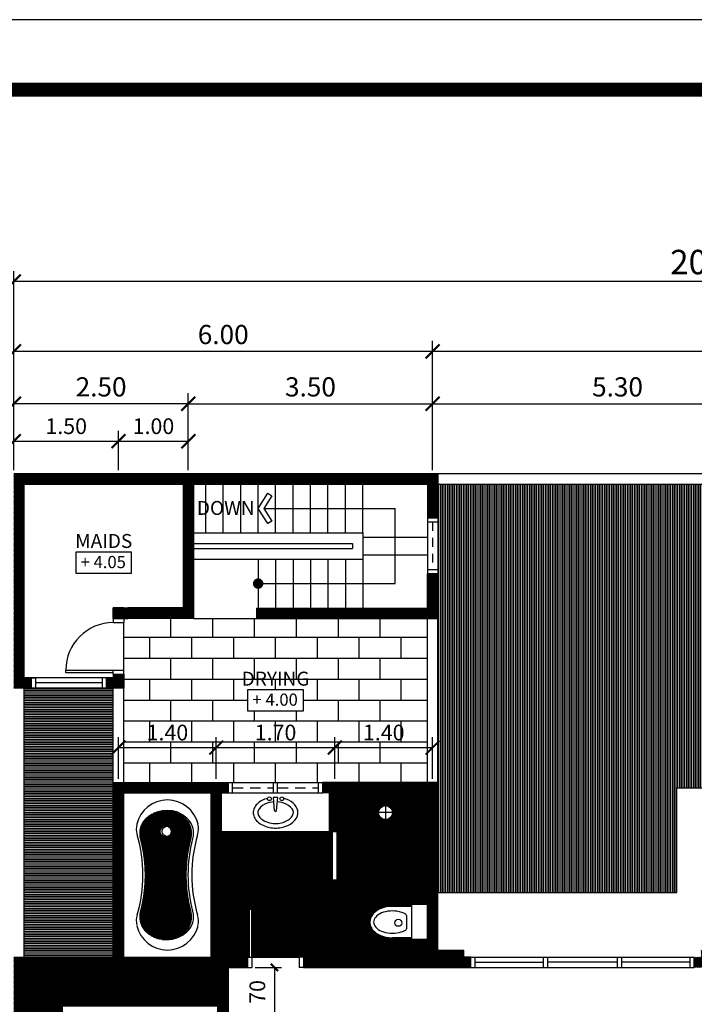
# Model space of a CAD drawing. Extents: x 2684.5 to 2743.9, y 61 to 103.
# Drawn here: x 2689.4 to 2699.1, y 88.9 to 103 of the extents above; entities that cross this region are included whole.
import ezdxf
from ezdxf.enums import TextEntityAlignment as Align

# ---------------------------------------------------------------- set-up
doc = ezdxf.new("R2010")
doc.units = 0
doc.header["$MEASUREMENT"] = 0
doc.linetypes.add('DASHED2', pattern=[0.375, 0.25, -0.125])
doc.layers.get('0').update_dxf_attribs({"linetype": 'CONTINUOUS'})
doc.layers.get('DEFPOINTS').update_dxf_attribs({"linetype": 'CONTINUOUS'})
for name, color, linetype in [('KERAMIK', 35, 'CONTINUOUS'), ('RUMPUT', 7, 'CONTINUOUS'), ('TEMBOK', 250, 'CONTINUOUS'), ('WARNA', 31, 'CONTINUOUS'), ('WARNA FURN', 33, 'CONTINUOUS')]:
    doc.layers.add(name, color=color, linetype=linetype)
doc.styles.get("Standard").update_dxf_attribs({"font": 'arial.ttf'})
doc.dimstyles.get("Standard").update_dxf_attribs({"dimscale": 0, "dimtxt": 0.15, "dimasz": 0.1, "dimexe": 0.15, "dimexo": 0.05, "dimgap": 0.1, "dimtad": 1, "dimzin": 0, "dimdsep": 46, "dimtxsty": 'Standard', "dimblk1": 'DOT', "dimblk2": 'DOT', "dimsah": 1, "dimcen": 2.5, "dimclrd": 1, "dimclre": 1, "dimadec": 0, "dimazin": 0, "dimtfac": 1, "dimtdec": 4, "dimtmove": 1, "dimatfit": 3, "dimldrblk": 'DOT', "dimfxl": 0, "dimtolj": 1, "dimtzin": 0, "dimarcsym": 0})

# ---------------------------------------------------------------- blocks, each defined once
blk = doc.blocks.new('_ArchTick')
at = {"color": 0, "linetype": 'ByBlock', "const_width": 0.15}
blk.add_lwpolyline([(-0.5, -0.5), (0.5, 0.5)], dxfattribs=at)
blk = doc.blocks.new('*D38')
at = {"color": 47, "lineweight": -2, "transparency": 16777216}
for p, q in [((2689.309, 96.553), (2689.309, 98.403)), ((2695.309, 96.553), (2695.309, 98.403)), ((2695.309, 98.253), (2689.309, 98.253))]:
    blk.add_line(p, q, dxfattribs=at)
at = {"layer": 'DEFPOINTS', "color": 0, "transparency": 16777216}
for p in [(2689.309, 98.253), (2689.309, 96.503), (2695.309, 96.503)]:
    blk.add_point(p, dxfattribs=at)
at = {"color": 47, "lineweight": -2, "transparency": 16777216, "xscale": 0.2, "yscale": 0.2, "zscale": 0.2, "rotation": 180}
blk.add_blockref('_ArchTick', (2689.309, 98.253), dxfattribs=at)
at = {"color": 47, "lineweight": -2, "transparency": 16777216, "xscale": 0.2, "yscale": 0.2, "zscale": 0.2}
blk.add_blockref('_ArchTick', (2695.309, 98.253), dxfattribs=at)
at = {"color": 0, "transparency": 16777216, "insert": (2692.309, 98.494), "char_height": 0.275, "attachment_point": 5}
blk.add_mtext('\\A1;6.00', dxfattribs=at)
blk = doc.blocks.new('*D39')
at = {"color": 47, "lineweight": -2, "transparency": 16777216}
for p, q in [((2689.309, 98.303), (2689.309, 99.403)), ((2709.309, 96.553), (2709.309, 99.403)), ((2709.309, 99.253), (2689.309, 99.253))]:
    blk.add_line(p, q, dxfattribs=at)
at = {"layer": 'DEFPOINTS', "color": 0, "transparency": 16777216}
for p in [(2689.309, 99.253), (2689.309, 98.253), (2709.309, 96.503)]:
    blk.add_point(p, dxfattribs=at)
at = {"color": 47, "lineweight": -2, "transparency": 16777216, "xscale": 0.2, "yscale": 0.2, "zscale": 0.2, "rotation": 180}
blk.add_blockref('_ArchTick', (2689.309, 99.253), dxfattribs=at)
at = {"color": 47, "lineweight": -2, "transparency": 16777216, "xscale": 0.2, "yscale": 0.2, "zscale": 0.2}
blk.add_blockref('_ArchTick', (2709.309, 99.253), dxfattribs=at)
at = {"color": 0, "transparency": 16777216, "insert": (2699.309, 99.532), "char_height": 0.35, "attachment_point": 5}
blk.add_mtext('\\A1;20.00', dxfattribs=at)
blk = doc.blocks.new('*D40')
at = {"color": 47, "lineweight": -2, "transparency": 16777216}
for p, q in [((2695.309, 97.553), (2695.309, 98.403)), ((2709.309, 96.553), (2709.309, 98.403)), ((2709.309, 98.253), (2695.309, 98.253))]:
    blk.add_line(p, q, dxfattribs=at)
at = {"layer": 'DEFPOINTS', "color": 0, "transparency": 16777216}
for p in [(2695.309, 98.253), (2695.309, 97.503), (2709.309, 96.503)]:
    blk.add_point(p, dxfattribs=at)
at = {"color": 47, "lineweight": -2, "transparency": 16777216, "xscale": 0.2, "yscale": 0.2, "zscale": 0.2, "rotation": 180}
blk.add_blockref('_ArchTick', (2695.309, 98.253), dxfattribs=at)
at = {"color": 47, "lineweight": -2, "transparency": 16777216, "xscale": 0.2, "yscale": 0.2, "zscale": 0.2}
blk.add_blockref('_ArchTick', (2709.309, 98.253), dxfattribs=at)
at = {"color": 0, "transparency": 16777216, "insert": (2702.309, 98.494), "char_height": 0.275, "attachment_point": 5}
blk.add_mtext('\\A1;14.00', dxfattribs=at)
blk = doc.blocks.new('*D42')
at = {"color": 47, "lineweight": -2, "transparency": 16777216}
for p, q in [((2691.809, 96.553), (2691.809, 97.653)), ((2695.309, 96.553), (2695.309, 97.653)), ((2691.809, 97.503), (2695.309, 97.503))]:
    blk.add_line(p, q, dxfattribs=at)
at = {"layer": 'DEFPOINTS', "color": 0, "transparency": 16777216}
for p in [(2695.309, 97.503), (2691.809, 96.503), (2695.309, 96.503)]:
    blk.add_point(p, dxfattribs=at)
at = {"color": 47, "lineweight": -2, "transparency": 16777216, "xscale": 0.2, "yscale": 0.2, "zscale": 0.2, "rotation": 180}
blk.add_blockref('_ArchTick', (2691.809, 97.503), dxfattribs=at)
at = {"color": 47, "lineweight": -2, "transparency": 16777216, "xscale": 0.2, "yscale": 0.2, "zscale": 0.2}
blk.add_blockref('_ArchTick', (2695.309, 97.503), dxfattribs=at)
at = {"color": 0, "transparency": 16777216, "insert": (2693.559, 97.744), "char_height": 0.275, "attachment_point": 5}
blk.add_mtext('\\A1;3.50', dxfattribs=at)
blk = doc.blocks.new('*D44')
at = {"color": 47, "lineweight": -2, "transparency": 16777216}
for p, q in [((2695.309, 96.553), (2695.309, 97.653)), ((2700.609, 96.553), (2700.609, 97.653)), ((2695.309, 97.503), (2700.609, 97.503))]:
    blk.add_line(p, q, dxfattribs=at)
at = {"layer": 'DEFPOINTS', "color": 0, "transparency": 16777216}
for p in [(2700.609, 97.503), (2695.309, 96.503), (2700.609, 96.503)]:
    blk.add_point(p, dxfattribs=at)
at = {"color": 47, "lineweight": -2, "transparency": 16777216, "xscale": 0.2, "yscale": 0.2, "zscale": 0.2, "rotation": 180}
blk.add_blockref('_ArchTick', (2695.309, 97.503), dxfattribs=at)
at = {"color": 47, "lineweight": -2, "transparency": 16777216, "xscale": 0.2, "yscale": 0.2, "zscale": 0.2}
blk.add_blockref('_ArchTick', (2700.609, 97.503), dxfattribs=at)
at = {"color": 0, "transparency": 16777216, "insert": (2697.959, 97.744), "char_height": 0.275, "attachment_point": 5}
blk.add_mtext('\\A1;5.30', dxfattribs=at)
blk = doc.blocks.new('*D45')
at = {"color": 47, "lineweight": -2, "transparency": 16777216}
for p, q in [((2689.309, 96.553), (2689.309, 97.653)), ((2691.809, 96.553), (2691.809, 97.653)), ((2691.809, 97.503), (2689.309, 97.503))]:
    blk.add_line(p, q, dxfattribs=at)
at = {"layer": 'DEFPOINTS', "color": 0, "transparency": 16777216}
for p in [(2689.309, 97.503), (2689.309, 96.503), (2691.809, 96.503)]:
    blk.add_point(p, dxfattribs=at)
at = {"color": 47, "lineweight": -2, "transparency": 16777216, "xscale": 0.2, "yscale": 0.2, "zscale": 0.2, "rotation": 180}
blk.add_blockref('_ArchTick', (2689.309, 97.503), dxfattribs=at)
at = {"color": 47, "lineweight": -2, "transparency": 16777216, "xscale": 0.2, "yscale": 0.2, "zscale": 0.2}
blk.add_blockref('_ArchTick', (2691.809, 97.503), dxfattribs=at)
at = {"color": 0, "transparency": 16777216, "insert": (2690.559, 97.744), "char_height": 0.275, "attachment_point": 5}
blk.add_mtext('\\A1;2.50', dxfattribs=at)
blk = doc.blocks.new('*D92')
at = {"color": 47, "lineweight": -2, "transparency": 16777216}
for p, q in [((2689.309, 96.553), (2689.309, 97.116)), ((2690.809, 96.553), (2690.809, 97.116)), ((2689.309, 96.966), (2690.809, 96.966))]:
    blk.add_line(p, q, dxfattribs=at)
at = {"layer": 'DEFPOINTS', "color": 0, "transparency": 16777216}
for p in [(2690.809, 96.966), (2689.309, 96.503), (2690.809, 96.503)]:
    blk.add_point(p, dxfattribs=at)
at = {"color": 47, "lineweight": -2, "transparency": 16777216, "xscale": 0.2, "yscale": 0.2, "zscale": 0.2, "rotation": 180}
blk.add_blockref('_ArchTick', (2689.309, 96.966), dxfattribs=at)
at = {"color": 47, "lineweight": -2, "transparency": 16777216, "xscale": 0.2, "yscale": 0.2, "zscale": 0.2}
blk.add_blockref('_ArchTick', (2690.809, 96.966), dxfattribs=at)
at = {"color": 0, "transparency": 16777216, "insert": (2690.059, 97.181), "char_height": 0.225, "attachment_point": 5}
blk.add_mtext('\\A1;1.50', dxfattribs=at)
blk = doc.blocks.new('*D93')
at = {"color": 47, "lineweight": -2, "transparency": 16777216}
for p, q in [((2690.809, 96.553), (2690.809, 97.116)), ((2691.809, 96.553), (2691.809, 97.116)), ((2690.809, 96.966), (2691.809, 96.966))]:
    blk.add_line(p, q, dxfattribs=at)
at = {"layer": 'DEFPOINTS', "color": 0, "transparency": 16777216}
for p in [(2691.809, 96.966), (2690.809, 96.503), (2691.809, 96.503)]:
    blk.add_point(p, dxfattribs=at)
at = {"color": 47, "lineweight": -2, "transparency": 16777216, "xscale": 0.2, "yscale": 0.2, "zscale": 0.2, "rotation": 180}
blk.add_blockref('_ArchTick', (2690.809, 96.966), dxfattribs=at)
at = {"color": 47, "lineweight": -2, "transparency": 16777216, "xscale": 0.2, "yscale": 0.2, "zscale": 0.2}
blk.add_blockref('_ArchTick', (2691.809, 96.966), dxfattribs=at)
at = {"color": 0, "transparency": 16777216, "insert": (2691.309, 97.181), "char_height": 0.225, "attachment_point": 5}
blk.add_mtext('\\A1;1.00', dxfattribs=at)
blk = doc.blocks.new('*D95')
at = {"color": 47, "lineweight": -2, "transparency": 16777216}
for p, q in [((2690.809, 92.128), (2690.809, 92.728)), ((2692.209, 92.128), (2692.209, 92.728)), ((2690.809, 92.578), (2692.209, 92.578))]:
    blk.add_line(p, q, dxfattribs=at)
at = {"layer": 'DEFPOINTS', "color": 0, "transparency": 16777216}
for p in [(2692.209, 92.578), (2690.809, 92.078), (2692.209, 92.078)]:
    blk.add_point(p, dxfattribs=at)
at = {"color": 47, "lineweight": -2, "transparency": 16777216, "xscale": 0.2, "yscale": 0.2, "zscale": 0.2, "rotation": 180}
blk.add_blockref('_ArchTick', (2690.809, 92.578), dxfattribs=at)
at = {"color": 47, "lineweight": -2, "transparency": 16777216, "xscale": 0.2, "yscale": 0.2, "zscale": 0.2}
blk.add_blockref('_ArchTick', (2692.209, 92.578), dxfattribs=at)
at = {"color": 0, "transparency": 16777216, "insert": (2691.509, 92.793), "char_height": 0.225, "attachment_point": 5}
blk.add_mtext('\\A1;1.40', dxfattribs=at)
blk = doc.blocks.new('*D96')
at = {"color": 47, "lineweight": -2, "transparency": 16777216}
for p, q in [((2692.209, 92.128), (2692.209, 92.728)), ((2693.909, 92.128), (2693.909, 92.728)), ((2692.209, 92.578), (2693.909, 92.578))]:
    blk.add_line(p, q, dxfattribs=at)
at = {"layer": 'DEFPOINTS', "color": 0, "transparency": 16777216}
for p in [(2693.909, 92.578), (2692.209, 92.078), (2693.909, 92.078)]:
    blk.add_point(p, dxfattribs=at)
at = {"color": 47, "lineweight": -2, "transparency": 16777216, "xscale": 0.2, "yscale": 0.2, "zscale": 0.2, "rotation": 180}
blk.add_blockref('_ArchTick', (2692.209, 92.578), dxfattribs=at)
at = {"color": 47, "lineweight": -2, "transparency": 16777216, "xscale": 0.2, "yscale": 0.2, "zscale": 0.2}
blk.add_blockref('_ArchTick', (2693.909, 92.578), dxfattribs=at)
at = {"color": 0, "transparency": 16777216, "insert": (2693.059, 92.793), "char_height": 0.225, "attachment_point": 5}
blk.add_mtext('\\A1;1.70', dxfattribs=at)
blk = doc.blocks.new('*D97')
at = {"color": 47, "lineweight": -2, "transparency": 16777216}
for p, q in [((2693.909, 92.128), (2693.909, 92.728)), ((2695.309, 92.128), (2695.309, 92.728)), ((2693.909, 92.578), (2695.309, 92.578))]:
    blk.add_line(p, q, dxfattribs=at)
at = {"layer": 'DEFPOINTS', "color": 0, "transparency": 16777216}
for p in [(2695.309, 92.578), (2693.909, 92.078), (2695.309, 92.078)]:
    blk.add_point(p, dxfattribs=at)
at = {"color": 47, "lineweight": -2, "transparency": 16777216, "xscale": 0.2, "yscale": 0.2, "zscale": 0.2, "rotation": 180}
blk.add_blockref('_ArchTick', (2693.909, 92.578), dxfattribs=at)
at = {"color": 47, "lineweight": -2, "transparency": 16777216, "xscale": 0.2, "yscale": 0.2, "zscale": 0.2}
blk.add_blockref('_ArchTick', (2695.309, 92.578), dxfattribs=at)
at = {"color": 0, "transparency": 16777216, "insert": (2694.609, 92.793), "char_height": 0.225, "attachment_point": 5}
blk.add_mtext('\\A1;1.40', dxfattribs=at)

msp = doc.modelspace()

# ---------------------------------------------------------------- hatches: boundary and pattern name
at = {"layer": 'RUMPUT', "true_color": 0xf0ffeb}
h = msp.add_hatch(dxfattribs=at)
h.set_pattern_fill('ANSI31', scale=0.2, angle=45, style=0)
h.paths.add_polyline_path([(2695.384, 96.353), (2695.384, 95.865), (2695.384, 95.065), (2695.384, 94.429), (2695.384, 90.503), (2698.809, 90.503), (2698.809, 92.003), (2705.809, 92.003), (2705.809, 90.503), (2709.159, 90.503), (2709.159, 96.353)])
h = msp.add_hatch(dxfattribs=at)
h.set_pattern_fill('ANSI31', scale=0.2, angle=135, style=0)
h.paths.add_polyline_path([(2690.734, 93.428), (2689.459, 93.428), (2689.459, 89.578), (2690.734, 89.578), (2690.734, 92.078)])
at = {"layer": 'TEMBOK'}
h = msp.add_hatch(dxfattribs=at)
h.set_pattern_fill('ANSI31', color=250, scale=0.1, style=0)
h.paths.add_polyline_path([(2689.309, 96.503), (2689.309, 93.428), (2689.559, 93.428), (2689.559, 93.578), (2689.459, 93.578), (2689.459, 96.353), (2691.734, 96.353), (2691.734, 94.578), (2690.944, 94.578), (2690.884, 94.578), (2690.734, 94.578), (2690.734, 94.428), (2690.884, 94.428), (2690.944, 94.428), (2691.884, 94.428), (2691.884, 96.353), (2695.234, 96.353), (2695.234, 95.865), (2695.384, 95.865), (2695.384, 96.503)])
h.paths.add_polyline_path([(2690.884, 93.628), (2690.734, 93.628), (2690.734, 93.578), (2690.634, 93.578), (2690.634, 93.428), (2690.884, 93.428)])
h.paths.add_polyline_path([(2695.384, 94.429), (2695.384, 95.065), (2695.234, 95.065), (2695.234, 94.577), (2692.784, 94.577), (2692.784, 94.429)])
h = msp.add_hatch(dxfattribs=at)
h.set_pattern_fill('ANSI31', color=250, scale=0.1, style=0)
h.paths.add_polyline_path([(2709.159, 80.078), (2709.309, 80.078), (2709.309, 89.678), (2708.859, 89.678), (2708.859, 89.578), (2708.759, 89.578), (2708.759, 89.428), (2709.159, 89.428)])
h.paths.add_polyline_path([(2705.559, 89.428), (2705.559, 89.578), (2705.459, 89.578), (2705.459, 89.678), (2705.159, 89.678), (2705.159, 89.578), (2705.059, 89.578), (2705.059, 89.428)])
h.paths.add_polyline_path([(2704.159, 89.578), (2704.159, 89.678), (2703.859, 89.678), (2703.859, 89.578), (2703.759, 89.578), (2703.759, 89.428), (2704.259, 89.428), (2704.259, 89.578)])
h.paths.add_polyline_path([(2702.959, 89.428), (2702.959, 89.578), (2702.859, 89.578), (2702.859, 89.678), (2701.759, 89.678), (2701.759, 89.578), (2701.659, 89.578), (2701.659, 89.428)])
h.paths.add_polyline_path([(2700.534, 89.428), (2700.534, 84.078), (2696.764, 84.078), (2696.764, 83.928), (2700.684, 83.928), (2700.684, 89.428), (2700.859, 89.428), (2700.859, 89.578), (2700.759, 89.578), (2700.759, 89.678), (2700.459, 89.678), (2700.459, 89.578), (2700.359, 89.578), (2700.359, 89.428)])
h.paths.add_polyline_path([(2699.559, 89.428), (2699.559, 89.578), (2699.459, 89.578), (2699.459, 89.678), (2699.159, 89.678), (2699.159, 89.578), (2699.059, 89.578), (2699.059, 89.428)])
h.paths.add_polyline_path([(2695.859, 89.428), (2695.859, 89.578), (2695.759, 89.578), (2695.759, 89.678), (2695.384, 89.678), (2695.384, 92.078), (2693.734, 92.078), (2693.734, 91.928), (2693.834, 91.928), (2693.834, 91.378), (2693.984, 91.378), (2693.984, 91.928), (2695.234, 91.928), (2695.234, 89.578), (2693.459, 89.578), (2693.459, 89.428)])
h.paths.add_polyline_path([(2692.284, 91.928), (2692.384, 91.928), (2692.384, 92.078), (2690.734, 92.078), (2690.734, 89.578), (2689.309, 89.578), (2689.309, 84.928), (2690.109, 84.928), (2690.109, 85.078), (2689.459, 85.078), (2689.459, 89.428), (2692.234, 89.428), (2692.234, 88.728), (2692.384, 88.728), (2692.384, 89.428), (2692.659, 89.428), (2692.659, 89.578), (2692.434, 89.578), (2690.884, 89.578), (2690.884, 91.928), (2692.134, 91.928), (2692.134, 91.378), (2692.284, 91.378)])
h.paths.add_polyline_path([(2692.234, 85.078), (2691.584, 85.078), (2691.584, 84.928), (2692.234, 84.928), (2692.234, 83.928), (2694.234, 83.928), (2694.234, 83.728), (2694.384, 83.728), (2694.384, 83.928), (2695.084, 83.928), (2695.084, 84.078), (2692.384, 84.078), (2692.384, 87.828), (2692.234, 87.828)])
at = {"layer": 'WARNA', "true_color": 0xd6f5ff}
h = msp.add_hatch(dxfattribs=at)
h.set_pattern_fill('ANSI31', scale=0.05, angle=135, style=0)
h.paths.add_polyline_path([(2694.534, 91.646, -0.414214), (2694.634, 91.746), (2694.634, 91.928), (2693.984, 91.928), (2693.984, 91.378), (2693.944, 91.378), (2693.944, 90.678), (2695.234, 90.678), (2695.234, 90.728), (2695.234, 91.928), (2694.634, 91.928), (2694.634, 91.746, -0.414214), (2694.734, 91.646, -1)])
h = msp.add_hatch(dxfattribs=at)
h.set_pattern_fill('ANSI31', scale=0.05, angle=135, style=0)
h.paths.add_polyline_path([(2691.484, 90.753), (2691.184, 90.753, -0.063476), (2691.118, 90.233, 0.276624), (2691.205, 89.938, 0.188397), (2691.484, 89.828)])
h.paths.add_polyline_path([(2691.784, 90.753), (2691.484, 90.753), (2691.484, 89.828, 0.188396), (2691.763, 89.938, 0.276625), (2691.85, 90.233, -0.063476)])
h.paths.add_polyline_path([(2691.85, 91.274, 0.135763), (2691.848, 91.433), (2691.547, 91.419, -0.144442), (2691.559, 91.378, -0.414214), (2691.484, 91.303), (2691.484, 90.753), (2691.784, 90.753, -0.063476)])
h.paths.add_polyline_path([(2691.484, 91.303, -0.414214), (2691.409, 91.378, -0.120211), (2691.418, 91.413), (2691.112, 91.398, 0.105333), (2691.118, 91.274, -0.063476), (2691.184, 90.753), (2691.484, 90.753)])
h.paths.add_polyline_path([(2691.484, 91.678, 0.188396), (2691.205, 91.569, 0.166442), (2691.112, 91.398), (2691.418, 91.413, -0.280058), (2691.484, 91.453)])
h.paths.add_polyline_path([(2691.484, 91.678), (2691.484, 91.453, -0.254542), (2691.547, 91.419), (2691.848, 91.433, 0.135763), (2691.763, 91.569, 0.188397)])
at = {"layer": 'WARNA', "true_color": 0xebfaff}
h = msp.add_hatch(dxfattribs=at)
h.set_pattern_fill('ANSI31', scale=0.05, angle=45, style=0)
h.paths.add_polyline_path([(2692.719, 90.258), (2692.719, 89.578), (2693.399, 89.578, 0.414214)], flags=17)
edge = h.paths.add_edge_path()
edge.add_line((2693.399, 89.578), (2693.459, 89.578))
edge.add_line((2693.459, 89.578), (2695.234, 89.578))
edge.add_line((2695.234, 89.578), (2695.234, 89.828))
edge.add_line((2695.234, 89.828), (2695.009, 89.828))
edge.add_line((2695.009, 89.828), (2695.009, 89.853))
edge.add_line((2695.009, 89.853), (2694.734, 89.853))
edge.add_spline(control_points=[(2694.734, 89.853), (2694.712, 89.853), (2694.689, 89.855), (2694.585, 89.87), (2694.509, 89.905), (2694.414, 90.005), (2694.397, 90.073), (2694.441, 90.194), (2694.498, 90.244), (2694.621, 90.293), (2694.677, 90.303), (2694.734, 90.303)], knot_values=[4.712389, 4.712389, 4.712389, 4.712389, 4.925399, 4.925399, 5.722618, 5.722618, 6.519838, 6.519838, 7.317057, 7.317057, 7.853982, 7.853982, 7.853982, 7.853982], degree=3, periodic=0)
edge.add_line((2694.734, 90.303), (2695.009, 90.303))
edge.add_line((2695.009, 90.303), (2695.009, 90.328))
edge.add_line((2695.009, 90.328), (2695.234, 90.328))
edge.add_line((2695.234, 90.328), (2695.234, 90.678))
edge.add_line((2695.234, 90.678), (2693.944, 90.678))
edge.add_line((2693.944, 90.678), (2693.874, 90.678))
edge.add_line((2693.874, 90.678), (2693.874, 91.378))
edge.add_line((2693.874, 91.378), (2693.834, 91.378))
edge.add_line((2693.834, 91.378), (2692.284, 91.378))
edge.add_line((2692.284, 91.378), (2692.134, 91.378))
edge.add_line((2692.134, 91.378), (2692.134, 89.578))
edge.add_line((2692.134, 89.578), (2692.434, 89.578))
edge.add_line((2692.434, 89.578), (2692.659, 89.578))
edge.add_line((2692.659, 89.578), (2692.679, 89.578))
edge.add_line((2692.679, 89.578), (2692.679, 90.258))
edge.add_line((2692.679, 90.258), (2692.719, 90.258))
edge.add_arc((2692.719, 89.578), 0.68, 0, 90, ccw=False)
at = {"layer": 'WARNA FURN', "true_color": 0xc7b099}
h = msp.add_hatch(dxfattribs=at)
h.set_pattern_fill('ANSI31', color=253, scale=0.05, angle=135, style=0)
h.paths.add_polyline_path([(2692.234, 88.878), (2692.234, 89.428), (2689.459, 89.428), (2689.459, 86.228), (2690.009, 86.228), (2690.009, 88.878)])

# ---------------------------------------------------------------- linework, layer by layer
for p, q in [((2689.309, 96.503), (2695.384, 96.503)), ((2695.384, 96.503), (2709.309, 96.503)), ((2695.384, 96.503), (2695.384, 95.865)), ((2689.459, 93.578), (2689.459, 96.353)), ((2689.459, 96.353), (2691.734, 96.353)), ((2691.734, 96.353), (2691.734, 94.578)), ((2691.884, 96.353), (2691.884, 94.428)), ((2691.884, 96.353), (2695.234, 96.353)), ((2692.059, 95.653), (2692.059, 96.353)), ((2692.309, 95.653), (2692.309, 96.353)), ((2692.559, 95.653), (2692.559, 96.353)), ((2692.809, 95.653), (2692.809, 96.353)), ((2693.059, 95.653), (2693.059, 96.353)), ((2693.309, 95.653), (2693.309, 96.353)), ((2693.559, 95.653), (2693.559, 96.353)), ((2693.809, 95.653), (2693.809, 96.353)), ((2694.059, 95.653), (2694.059, 96.353)), ((2694.309, 95.653), (2694.309, 96.353)), ((2695.234, 96.353), (2695.234, 95.865)), ((2695.384, 96.353), (2709.159, 96.353)), ((2695.234, 95.865), (2695.234, 95.065)), ((2695.384, 95.865), (2695.234, 95.865)), ((2695.384, 95.805), (2695.234, 95.805)), ((2695.384, 95.865), (2695.384, 95.065)), ((2694.309, 95.59), (2695.234, 95.59)), ((2694.309, 95.34), (2695.234, 95.34)), ((2692.809, 95.277), (2692.809, 94.577)), ((2693.059, 95.277), (2693.059, 94.577)), ((2693.309, 95.277), (2693.309, 94.577)), ((2693.559, 95.277), (2693.559, 94.577)), ((2693.809, 95.277), (2693.809, 94.577)), ((2694.059, 95.277), (2694.059, 94.577)), ((2694.309, 95.277), (2694.309, 94.577)), ((2695.384, 95.125), (2695.234, 95.125)), ((2695.234, 94.577), (2695.234, 95.065)), ((2695.384, 95.065), (2695.234, 95.065)), ((2695.384, 94.429), (2695.384, 95.065)), ((2690.734, 94.428), (2690.734, 94.578)), ((2690.884, 94.578), (2690.734, 94.578)), ((2690.884, 94.578), (2690.944, 94.578)), ((2691.734, 94.578), (2690.944, 94.578)), ((2692.784, 94.577), (2695.234, 94.577)), ((2692.784, 94.577), (2692.784, 94.429)), ((2690.734, 94.428), (2690.734, 94.478)), ((2690.734, 94.428), (2690.884, 94.428)), ((2690.734, 94.428), (2690.734, 94.368)), ((2690.734, 94.368), (2690.884, 94.368)), ((2690.884, 94.428), (2690.944, 94.428)), ((2690.884, 94.428), (2690.884, 94.368)), ((2690.884, 93.688), (2690.884, 94.368)), ((2691.884, 94.428), (2690.944, 94.428)), ((2691.884, 94.428), (2692.784, 94.429)), ((2692.784, 94.429), (2695.384, 94.429)), ((2695.234, 92.078), (2695.234, 94.429)), ((2695.384, 89.678), (2695.384, 94.429)), ((2690.734, 93.688), (2690.884, 93.688)), ((2690.734, 93.628), (2690.734, 93.688)), ((2690.884, 93.628), (2690.884, 93.688)), ((2690.734, 93.578), (2689.459, 93.578)), ((2689.559, 93.578), (2689.619, 93.578)), ((2689.559, 93.578), (2689.559, 93.428)), ((2689.619, 93.578), (2689.619, 93.428)), ((2690.574, 93.578), (2689.619, 93.578)), ((2690.574, 93.503), (2689.619, 93.503)), ((2690.574, 93.578), (2690.574, 93.428)), ((2690.634, 93.578), (2690.574, 93.578)), ((2690.634, 93.578), (2690.634, 93.428)), ((2690.734, 93.628), (2690.884, 93.628)), ((2690.734, 93.628), (2690.734, 93.578)), ((2690.884, 93.628), (2690.884, 93.428)), ((2690.884, 93.428), (2689.309, 93.428)), ((2689.459, 89.578), (2689.459, 93.428)), ((2689.559, 93.428), (2689.619, 93.428)), ((2690.574, 93.428), (2689.619, 93.428)), ((2690.634, 93.428), (2690.574, 93.428)), ((2690.734, 92.078), (2690.734, 93.428)), ((2690.884, 92.078), (2690.884, 93.428)), ((2690.734, 92.078), (2692.384, 92.078)), ((2690.734, 89.578), (2690.734, 92.078)), ((2692.384, 91.928), (2692.384, 92.078)), ((2692.384, 92.078), (2693.734, 92.078)), ((2692.444, 91.928), (2692.444, 92.078)), ((2693.029, 91.928), (2693.029, 92.078)), ((2693.089, 91.928), (2693.089, 92.078)), ((2693.674, 91.928), (2693.674, 92.078)), ((2693.734, 91.928), (2693.734, 92.078)), ((2695.384, 92.078), (2693.734, 92.078)), ((2698.809, 92.003), (2705.809, 92.003)), ((2698.809, 90.503), (2698.809, 92.003)), ((2690.884, 91.928), (2692.134, 91.928)), ((2690.884, 89.578), (2690.884, 91.928)), ((2692.134, 91.378), (2692.134, 91.928)), ((2692.284, 91.378), (2692.284, 91.928)), ((2692.284, 91.928), (2692.384, 91.928)), ((2692.384, 91.928), (2693.734, 91.928)), ((2693.834, 91.928), (2693.734, 91.928)), ((2693.834, 91.378), (2693.834, 91.928)), ((2695.234, 91.928), (2693.984, 91.928)), ((2693.984, 91.378), (2693.984, 91.928)), ((2695.234, 89.578), (2695.234, 91.928)), ((2692.284, 91.378), (2692.134, 91.378)), ((2693.834, 91.378), (2693.984, 91.378)), ((2695.234, 90.728), (2695.234, 89.578)), ((2693.944, 90.678), (2693.874, 90.678)), ((2695.384, 90.503), (2698.809, 90.503)), ((2689.309, 89.578), (2690.734, 89.578)), ((2690.884, 89.578), (2692.434, 89.578)), ((2692.434, 89.578), (2692.659, 89.578)), ((2692.659, 89.578), (2692.659, 89.428)), ((2692.659, 89.578), (2692.719, 89.578)), ((2692.719, 89.578), (2692.719, 89.428)), ((2692.719, 89.578), (2693.399, 89.578)), ((2693.399, 89.578), (2693.399, 89.428)), ((2693.459, 89.578), (2693.399, 89.578)), ((2695.234, 89.578), (2693.459, 89.578)), ((2693.459, 89.578), (2693.459, 89.428)), ((2695.384, 89.678), (2695.759, 89.678)), ((2695.759, 89.578), (2695.759, 89.678)), ((2695.859, 89.578), (2695.759, 89.578)), ((2695.859, 89.428), (2695.859, 89.578)), ((2695.859, 89.428), (2695.859, 89.578)), ((2695.859, 89.578), (2699.059, 89.578)), ((2695.919, 89.428), (2695.919, 89.578)), ((2696.899, 89.428), (2696.899, 89.578)), ((2696.959, 89.428), (2696.959, 89.578)), ((2697.959, 89.428), (2697.959, 89.578)), ((2698.019, 89.428), (2698.019, 89.578)), ((2698.999, 89.428), (2698.999, 89.578)), ((2699.059, 89.428), (2699.059, 89.578)), ((2699.059, 89.428), (2699.059, 89.578)), ((2699.059, 89.428), (2699.059, 89.578)), ((2699.059, 89.428), (2699.059, 89.578)), ((2689.459, 85.078), (2689.459, 89.428)), ((2689.459, 89.428), (2692.234, 89.428)), ((2692.234, 88.728), (2692.234, 89.428)), ((2692.384, 88.728), (2692.384, 89.428)), ((2692.384, 89.428), (2692.659, 89.428)), ((2692.659, 89.428), (2692.719, 89.428)), ((2693.459, 89.428), (2693.399, 89.428)), ((2693.459, 89.428), (2695.859, 89.428)), ((2695.859, 89.428), (2699.059, 89.428)), ((2695.919, 89.503), (2696.899, 89.503)), ((2697.959, 89.503), (2696.959, 89.503)), ((2698.999, 89.503), (2698.019, 89.503))]:
    msp.add_line(p, q)
at = {"color": 250}
for p, q in [((2692.892, 96.003), (2694.772, 96.003)), ((2694.772, 94.927), (2694.772, 96.003)), ((2692.809, 94.927), (2694.772, 94.927))]:
    msp.add_line(p, q, dxfattribs=at)
at = {"linetype": 'DASHED2', "ltscale": 0.5}
msp.add_line((2695.309, 95.805), (2695.309, 95.125), dxfattribs=at)
at = {"color": 38}
for p, q in [((2691.884, 95.653), (2694.309, 95.653)), ((2694.309, 95.653), (2694.309, 95.277)), ((2691.884, 95.503), (2694.159, 95.503)), ((2694.159, 95.503), (2694.159, 95.427)), ((2691.884, 95.427), (2694.159, 95.427)), ((2691.884, 95.277), (2694.309, 95.277))]:
    msp.add_line(p, q, dxfattribs=at)
at = {"linetype": 'DASHED2', "ltscale": 0.6}
for p, q in [((2692.444, 92.003), (2693.029, 92.003)), ((2693.089, 92.003), (2693.674, 92.003))]:
    msp.add_line(p, q, dxfattribs=at)
at = {"color": 154, "true_color": 0x005991}
for p, q in [((2693.044, 91.679), (2693.028, 91.863)), ((2693.074, 91.679), (2693.09, 91.863)), ((2694.734, 91.646), (2694.534, 91.646)), ((2694.934, 90.174), (2694.934, 89.982))]:
    msp.add_line(p, q, dxfattribs=at)
at = {"color": 154}
for p, q in [((2694.634, 91.928), (2694.634, 91.546)), ((2692.134, 91.378), (2692.134, 89.578)), ((2692.284, 91.378), (2693.834, 91.378)), ((2693.874, 90.678), (2693.874, 91.378)), ((2693.944, 90.678), (2693.944, 91.378)), ((2695.234, 90.678), (2693.944, 90.678)), ((2695.009, 90.303), (2694.734, 90.303)), ((2695.009, 90.328), (2695.009, 89.828)), ((2695.234, 90.328), (2695.009, 90.328)), ((2695.009, 89.853), (2694.734, 89.853)), ((2695.234, 89.828), (2695.009, 89.828))]:
    msp.add_line(p, q, dxfattribs=at)
at = {"color": 47}
for p, q in [((2692.769, 89.428), (2693.142, 89.428)), ((2693.042, 89.428), (2693.042, 88.728))]:
    msp.add_line(p, q, dxfattribs=at)
at = {"color": 13, "true_color": 0xc76136, "const_width": 0.2}
msp.add_lwpolyline([(2685.459, 102.003), (2685.459, 62.003), (2713.159, 62.003), (2713.159, 102.003)], close=True, dxfattribs=at)
at = {"color": 250}
msp.add_lwpolyline([(2693.005, 95.822), (2692.946, 95.785), (2692.809, 96.003), (2692.946, 96.222), (2693.005, 96.185), (2692.892, 96.003)], close=True, dxfattribs=at)
at = {"color": 251}
for points in [[(2690.197, 95.075), (2690.997, 95.075), (2690.997, 95.375), (2690.197, 95.375)], [(2692.659, 93.104), (2693.459, 93.104), (2693.459, 93.404), (2692.659, 93.404)], [(2692.659, 90.495), (2693.459, 90.495), (2693.459, 90.795), (2692.659, 90.795)]]:
    msp.add_lwpolyline(points, close=True, dxfattribs=at)
at = {"color": 250, "const_width": 0.075}
msp.add_lwpolyline([(2692.772, 94.927, 1), (2692.847, 94.927, 1)], format="xyb", close=True, dxfattribs=at)
at = {"color": 250}
for points in [[(2690.734, 93.648), (2690.054, 93.648), (2690.054, 93.688), (2690.734, 93.688)], [(2692.719, 89.578), (2692.719, 90.258), (2692.679, 90.258), (2692.679, 89.578)]]:
    msp.add_lwpolyline(points, dxfattribs=at)
at = {"color": 153}
msp.add_lwpolyline([(2691.788, 89.938, 0.276625), (2691.875, 90.233, -0.127465), (2691.875, 91.274, 0.276625), (2691.788, 91.569, 0.390658), (2691.23, 91.569, 0.276625), (2691.143, 91.274, -0.127465), (2691.143, 90.233, 0.276625), (2691.23, 89.938, 0.390658)], format="xyb", close=True, dxfattribs=at)
at = {"color": 47, "const_width": 0.03}
msp.add_lwpolyline([(2693.095, 89.375), (2692.989, 89.481)], dxfattribs=at)
at = {"color": 154, "true_color": 0x005991}
for centre, radius in [((2692.97, 91.845), 0.0267), ((2693.148, 91.845), 0.0267), ((2691.509, 91.378), 0.075), ((2694.818, 90.068), 0.05)]:
    msp.add_circle(centre, radius, dxfattribs=at)
at = {"color": 154}
msp.add_circle((2694.634, 91.646), 0.1, dxfattribs=at)
at = {"color": 252}
msp.add_arc((2690.734, 93.688), 0.68, 90, 180, dxfattribs=at)
at = {"color": 154}
for centre, radius, start, end in [((2691.509, 91.378), 0.45, 12.9544, 167.0456), ((2691.363, 91.412), 0.3, 167.0456, 196.6169), ((2691.655, 91.412), 0.3, 343.3831, 12.9544), ((2689.156, 90.753), 2.003, 343.3831, 16.6169), ((2693.862, 90.753), 2.003, 163.3831, 196.6169), ((2691.363, 90.095), 0.3, 163.3831, 192.9544), ((2691.655, 90.095), 0.3, 347.0456, 16.6169), ((2691.509, 90.128), 0.45, 192.9544, 347.0456)]:
    msp.add_arc(centre, radius, start, end, dxfattribs=at)
at = {"color": 154, "true_color": 0x005991}
for centre, radius, start, end in [((2693.059, 91.133), 0.73, 87.4063, 92.5937), ((2693.059, 91.678), 0.015, 180, 0), ((2694.914, 90.174), 0.02, 0, 59.4646), ((2694.914, 89.982), 0.02, 300.5605, 0)]:
    msp.add_arc(centre, radius, start, end, dxfattribs=at)
at = {"color": 251}
msp.add_arc((2692.719, 89.578), 0.68, 360, 90, dxfattribs=at)
at = {"color": 154, "true_color": 0x005991}
for points, knots in [([(2692.944, 91.851), (2692.916, 91.844), (2692.888, 91.833), (2692.81, 91.791), (2692.773, 91.751), (2692.743, 91.69), (2692.737, 91.662), (2692.741, 91.61), (2692.747, 91.589), (2692.776, 91.54), (2692.796, 91.519), (2692.868, 91.464), (2692.932, 91.439), (2693.061, 91.42), (2693.129, 91.426), (2693.308, 91.483), (2693.397, 91.575), (2693.37, 91.714), (2693.347, 91.748), (2693.276, 91.813), (2693.226, 91.837), (2693.174, 91.851)], [5.09668, 5.09668, 5.09668, 5.09668, 5.38951, 5.38951, 5.986506, 5.986506, 6.323508, 6.323508, 6.66051, 6.66051, 6.997512, 6.997512, 7.646394, 7.646394, 8.295276, 8.295276, 9.534433, 9.534433, 10.077886, 10.077886, 10.610749, 10.610749, 10.610749, 10.610749]), ([(2693.038, 91.8), (2692.992, 91.798), (2692.945, 91.787), (2692.86, 91.746), (2692.827, 91.712), (2692.797, 91.654), (2692.799, 91.625), (2692.846, 91.556), (2692.896, 91.523), (2693.015, 91.488), (2693.082, 91.486), (2693.204, 91.514), (2693.258, 91.546), (2693.315, 91.612), (2693.322, 91.643), (2693.298, 91.706), (2693.263, 91.745), (2693.171, 91.787), (2693.126, 91.798), (2693.08, 91.8)], [4.792514, 4.792514, 4.792514, 4.792514, 5.332106, 5.332106, 5.974802, 5.974802, 6.710322, 6.710322, 7.445842, 7.445842, 8.181361, 8.181361, 8.916881, 8.916881, 9.652401, 9.652401, 10.387921, 10.387921, 10.915209, 10.915209, 10.915209, 10.915209]), ([(2694.924, 90.192), (2694.89, 90.212), (2694.846, 90.227), (2694.713, 90.246), (2694.617, 90.232), (2694.488, 90.161), (2694.456, 90.109), (2694.476, 90.011), (2694.529, 89.962), (2694.684, 89.913), (2694.782, 89.913), (2694.884, 89.944), (2694.905, 89.954), (2694.924, 89.965)], [3.940744, 3.940744, 3.940744, 3.940744, 4.476431, 4.476431, 5.440366, 5.440366, 6.404301, 6.404301, 7.368236, 7.368236, 8.332172, 8.332172, 8.625662, 8.625662, 8.625662, 8.625662])]:
    msp.add_open_spline(points, degree=3, knots=knots, dxfattribs=at)
at = {"color": 154}
msp.add_open_spline([(2694.734, 90.303), (2694.677, 90.303), (2694.621, 90.293), (2694.498, 90.244), (2694.441, 90.194), (2694.397, 90.073), (2694.414, 90.005), (2694.509, 89.905), (2694.585, 89.87), (2694.689, 89.855), (2694.712, 89.853), (2694.734, 89.853)], degree=3, knots=[4.712389, 4.712389, 4.712389, 4.712389, 5.249313, 5.249313, 6.046533, 6.046533, 6.843752, 6.843752, 7.640972, 7.640972, 7.853982, 7.853982, 7.853982, 7.853982], dxfattribs=at)
at = {"layer": 'DEFPOINTS', "color": 6}
msp.add_lwpolyline([(2684.459, 103.003), (2684.459, 61.003), (2714.159, 61.003), (2714.159, 103.003)], close=True, dxfattribs=at)
at = {"layer": 'KERAMIK', "color": 253, "true_color": 0xad9e87}
for p, q in [((2691.559, 94.154), (2691.559, 94.429)), ((2692.159, 94.154), (2692.159, 94.429)), ((2692.759, 94.154), (2692.759, 94.429)), ((2693.359, 94.154), (2693.359, 94.429)), ((2693.959, 94.154), (2693.959, 94.429)), ((2694.559, 94.154), (2694.559, 94.429)), ((2695.234, 94.154), (2690.884, 94.154)), ((2691.259, 93.854), (2691.259, 94.154)), ((2691.859, 93.854), (2691.859, 94.154)), ((2692.459, 93.854), (2692.459, 94.154)), ((2693.059, 93.854), (2693.059, 94.154)), ((2693.659, 93.854), (2693.659, 94.154)), ((2694.259, 93.854), (2694.259, 94.154)), ((2694.859, 93.854), (2694.859, 94.154)), ((2695.234, 93.854), (2690.884, 93.854)), ((2691.559, 93.554), (2691.559, 93.854)), ((2692.159, 93.554), (2692.159, 93.854)), ((2692.759, 93.554), (2692.759, 93.854)), ((2693.359, 93.554), (2693.359, 93.854)), ((2693.959, 93.554), (2693.959, 93.854)), ((2694.559, 93.554), (2694.559, 93.854)), ((2695.234, 93.554), (2690.884, 93.554)), ((2691.259, 93.254), (2691.259, 93.554)), ((2691.859, 93.254), (2691.859, 93.554)), ((2692.459, 93.254), (2692.459, 93.554)), ((2693.059, 93.404), (2693.059, 93.554)), ((2693.659, 93.254), (2693.659, 93.554)), ((2694.259, 93.254), (2694.259, 93.554)), ((2694.859, 93.254), (2694.859, 93.554)), ((2692.659, 93.254), (2690.884, 93.254)), ((2691.559, 92.954), (2691.559, 93.254)), ((2692.159, 92.954), (2692.159, 93.254)), ((2695.234, 93.254), (2693.459, 93.254)), ((2693.959, 92.954), (2693.959, 93.254)), ((2694.559, 92.954), (2694.559, 93.254)), ((2692.759, 92.954), (2692.759, 93.104)), ((2693.359, 92.954), (2693.359, 93.104)), ((2695.234, 92.954), (2690.884, 92.954)), ((2691.259, 92.654), (2691.259, 92.954)), ((2691.859, 92.654), (2691.859, 92.954)), ((2692.459, 92.654), (2692.459, 92.954)), ((2693.059, 92.654), (2693.059, 92.954)), ((2693.659, 92.654), (2693.659, 92.954)), ((2694.259, 92.654), (2694.259, 92.954)), ((2694.859, 92.654), (2694.859, 92.954)), ((2695.234, 92.654), (2690.884, 92.654)), ((2691.559, 92.354), (2691.559, 92.654)), ((2692.159, 92.354), (2692.159, 92.654)), ((2692.759, 92.354), (2692.759, 92.654)), ((2693.359, 92.354), (2693.359, 92.654)), ((2693.959, 92.354), (2693.959, 92.654)), ((2694.559, 92.354), (2694.559, 92.654)), ((2695.234, 92.354), (2690.884, 92.354)), ((2691.259, 92.078), (2691.259, 92.354)), ((2691.859, 92.078), (2691.859, 92.354)), ((2692.459, 92.078), (2692.459, 92.354)), ((2693.059, 92.078), (2693.059, 92.354)), ((2693.659, 92.078), (2693.659, 92.354)), ((2694.259, 92.078), (2694.259, 92.354)), ((2694.859, 92.078), (2694.859, 92.354))]:
    msp.add_line(p, q, dxfattribs=at)

# ---------------------------------------------------------------- texts
for s, height, p in [('DOWN', 0.2, (2692.345, 95.91)), ('MAIDS', 0.2, (2690.597, 95.437)), ('+ 4.05', 0.175, (2690.59, 95.148)), ('DRYING', 0.2, (2693.059, 93.465)), ('+ 4.00', 0.175, (2693.053, 93.177)), ('BATH', 0.2, (2693.059, 90.856)), ('+ 4.00', 0.175, (2693.053, 90.567))]:
    msp.add_text(s, height=height).set_placement(p, align=Align.CENTER)
at = {"insert": (2692.827, 89.078), "char_height": 0.225, "attachment_point": 5, "rotation": 90}
msp.add_mtext('70', dxfattribs=at)

# ---------------------------------------------------------------- dimensions: what is measured, and where the dimension line sits
for base, p1, p2, angle, override, picture, middle in [((2689.309, 99.253), (2709.309, 96.503), (2689.309, 98.253), 180, {"dimscale": 1, "dimtxt": 0.35, "dimasz": 0.2, "dimblk1": 'ArchTick', "dimblk2": 'ArchTick', "dimclrd": 47, "dimclre": 47}, '*D39', (2699.309, 99.532)), ((2689.309, 98.253), (2695.309, 96.503), (2689.309, 96.503), 180, {"dimscale": 1, "dimtxt": 0.275, "dimasz": 0.2, "dimblk1": 'ArchTick', "dimblk2": 'ArchTick', "dimclrd": 47, "dimclre": 47}, '*D38', (2692.309, 98.494)), ((2695.309, 98.253), (2709.309, 96.503), (2695.309, 97.503), 180, {"dimscale": 1, "dimtxt": 0.275, "dimasz": 0.2, "dimblk1": 'ArchTick', "dimblk2": 'ArchTick', "dimclrd": 47, "dimclre": 47}, '*D40', (2702.309, 98.494)), ((2689.309, 97.503), (2691.809, 96.503), (2689.309, 96.503), 180, {"dimscale": 1, "dimtxt": 0.275, "dimasz": 0.2, "dimblk1": 'ArchTick', "dimblk2": 'ArchTick', "dimclrd": 47, "dimclre": 47}, '*D45', (2690.559, 97.744)), ((2700.609, 97.503), (2695.309, 96.503), (2700.609, 96.503), 0, {"dimscale": 1, "dimtxt": 0.275, "dimasz": 0.2, "dimblk1": 'ArchTick', "dimblk2": 'ArchTick', "dimclrd": 47, "dimclre": 47}, '*D44', (2697.959, 97.744))]:
    dim = msp.add_linear_dim(base=base, p1=p1, p2=p2, angle=angle, dimstyle='Standard', override=override)
    dim.commit()
    dim.dimension.update_dxf_attribs({"geometry": picture, "text_midpoint": middle})
for base, p1, p2, override, picture, middle in [((2695.309, 97.503), (2691.809, 96.503), (2695.309, 96.503), {"dimscale": 1, "dimtxt": 0.275, "dimasz": 0.2, "dimblk1": 'ArchTick', "dimblk2": 'ArchTick', "dimclrd": 47, "dimclre": 47}, '*D42', (2693.559, 97.744)), ((2690.809, 96.966), (2689.309, 96.503), (2690.809, 96.503), {"dimscale": 1, "dimtxt": 0.225, "dimasz": 0.2, "dimblk1": 'ArchTick', "dimblk2": 'ArchTick', "dimclrd": 47, "dimclre": 47}, '*D92', (2690.059, 97.181)), ((2691.809, 96.966), (2690.809, 96.503), (2691.809, 96.503), {"dimscale": 1, "dimtxt": 0.225, "dimasz": 0.2, "dimblk1": 'ArchTick', "dimblk2": 'ArchTick', "dimclrd": 47, "dimclre": 47}, '*D93', (2691.309, 97.181)), ((2692.209, 92.578), (2690.809, 92.078), (2692.209, 92.078), {"dimscale": 1, "dimtxt": 0.225, "dimasz": 0.2, "dimblk1": 'ArchTick', "dimblk2": 'ArchTick', "dimclrd": 47, "dimclre": 47}, '*D95', (2691.509, 92.793)), ((2693.909, 92.578), (2692.209, 92.078), (2693.909, 92.078), {"dimscale": 1, "dimtxt": 0.225, "dimasz": 0.2, "dimblk1": 'ArchTick', "dimblk2": 'ArchTick', "dimclrd": 47, "dimclre": 47}, '*D96', (2693.059, 92.793)), ((2695.309, 92.578), (2693.909, 92.078), (2695.309, 92.078), {"dimscale": 1, "dimtxt": 0.225, "dimasz": 0.2, "dimblk1": 'ArchTick', "dimblk2": 'ArchTick', "dimclrd": 47, "dimclre": 47}, '*D97', (2694.609, 92.793))]:
    dim = msp.add_linear_dim(base=base, p1=p1, p2=p2, dimstyle='Standard', override=override)
    dim.commit()
    dim.dimension.update_dxf_attribs({"geometry": picture, "text_midpoint": middle})

doc.saveas('drawing.dxf')
